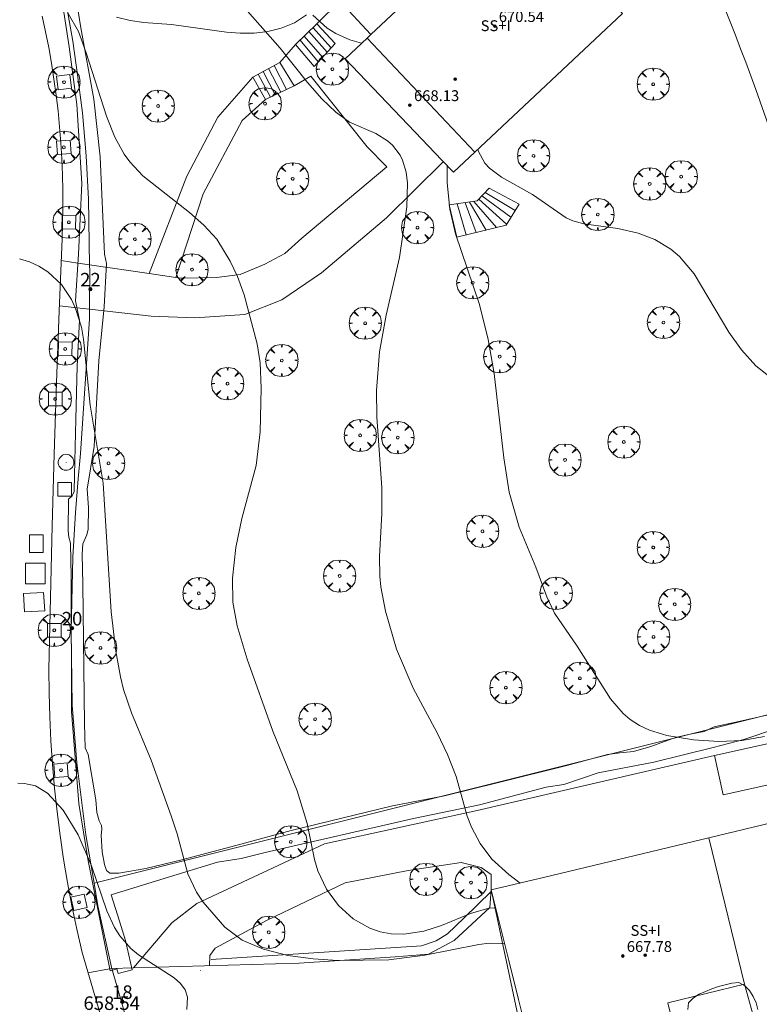
# Model space of a CAD drawing. Units: millimetres. Extents: x 419995 to 421002, y 4487998 to 4488500.
# Drawn here: x 420164 to 420218, y 4488065 to 4488137 of the extents above; entities that cross this region are included whole.
import ezdxf

# ---------------------------------------------------------------- set-up
doc = ezdxf.new("R2010")
doc.units = ezdxf.units.MM
doc.header["$MEASUREMENT"] = 0
doc.linetypes.add('VADO', pattern=[9.01, 2.71, -0.9, 0.9, -0.9, 0.9, -0.9, 0.9, -0.9])
doc.layers.get('0').update_dxf_attribs({"lineweight": 9})
for name, color, linetype, lineweight in [('f012003p_num_plantas', 252, 'Continuous', 9), ('f022001p_portal', 7, 'Continuous', 9), ('f022001p_portal_texto', 7, 'Continuous', 9), ('f050002l_curvanivel_cgn', 23, 'Continuous', 9), ('f050002l_curvanivel_mae', 213, 'Continuous', 9), ('f050008p_puntocotaterreno', 7, 'Continuous', 9), ('f050009p_puntocotaconstruccionelevada', 211, 'Continuous', 9), ('f060140s_arboladourbano', 92, 'Continuous', 9), ('f061013p_arbol', 91, 'Continuous', 9), ('f070045l_muro_tap', 11, 'MURO2', 9), ('f070045l_puerta', 11, 'Continuous', 9), ('f070047l_seto', 91, 'Continuous', 9), ('f070048l_alambrada', 7, 'ALAMBRADA_3', 9), ('f070056l_edificacion_els', 22, 'Continuous', 9), ('f070056l_edificacion_med', 221, 'Continuous', 9), ('f070056s_edificacion_edi', 240, 'Continuous', 9), ('f070057s_edificacionligera', 11, 'Continuous', 9), ('f070058l_elementoconstruido_bordillo', 30, 'Continuous', 9), ('f071028l_acera_escalera', 11, 'Continuous', 9), ('f071028s_acera_escalera', 11, 'Continuous', 9), ('f071045l_vado', 30, 'VADO', 9), ('f081046p_alcorque', 34, 'Continuous', 9), ('f081065p_registro_circular', 7, 'Continuous', 9)]:
    doc.layers.add(name, color=color, linetype=linetype, lineweight=lineweight)
doc.layers.add('f081053s_contenedorresiduos', color=7, linetype='Continuous', lineweight=9, true_color=0x636466)
doc.styles.get("Standard").update_dxf_attribs({"font": 'arial.ttf'})
doc.styles.add('Style-s7210005_h', font='txt')
doc.linetypes.add('ALAMBRADA_3', pattern='A,6.1e-05,[1,alambrada_3.shx,S=1,R=0,X=0,Y=0],-6.119413', length=6.119474)
doc.linetypes.add('MURO2', pattern='A,3.1e-05,[1,muro2.shx,S=1,R=0,X=0,Y=0],-3.058844', length=3.058875)

# ---------------------------------------------------------------- blocks, each defined once
blk = doc.blocks.new('punto_cota_construccion_elevada')
at = {"layer": 'f050009p_puntocotaconstruccionelevada'}
h = blk.add_hatch(color=256, dxfattribs=at)
h.dxf.hatch_style = 1
edge = h.paths.add_edge_path()
edge.add_arc((0, 0), 0.1, 0, 360)
blk.add_circle((0, 0), 0.1, dxfattribs=at)
blk = doc.blocks.new('arbol')
at = {"color": 0, "linetype": 'Continuous', "lineweight": 0, "flags": 128}
for points in [[(0.96, 0.012), (1.2, 0.036), (1.128, 0.468), (0.888, 0.804), (0.528, 0.528), (0.816, 0.876), (0.48, 1.104), (0.048, 1.176), (0.012, 0.96), (-0.048, 1.176), (-0.48, 1.104), (-0.816, 0.876), (-0.504, 0.528), (-0.864, 0.804), (-1.104, 0.468), (-1.188, 0.036), (-0.936, 0.012)], [(-0.936, 0.012), (-1.188, -0.048), (-1.104, -0.48), (-0.864, -0.804), (-0.504, -0.504), (-0.816, -0.876), (-0.48, -1.116)], [(-0.48, -1.116), (-0.048, -1.188), (0.012, -0.936), (0.048, -1.188), (0.48, -1.116), (0.816, -0.876), (0.528, -0.504), (0.888, -0.804), (1.128, -0.48), (1.2, -0.048), (0.96, 0.012)]]:
    blk.add_lwpolyline(points, dxfattribs=at)
at = {"color": 0, "linetype": 'Continuous', "lineweight": 0, "extrusion": (0, 0, -1)}
for start, end in [(180.0229, 7.59464), (7.22334, 180.0229)]:
    blk.add_arc((0, 0), 0.104, start, end, dxfattribs=at)
blk = doc.blocks.new('alcorque')
at = {"layer": 'f081046p_alcorque'}
blk.add_lwpolyline([(-0.5, -0.5), (0.5, -0.5), (0.5, 0.5), (-0.5, 0.5)], close=True, dxfattribs=at)
blk = doc.blocks.new('B129')
at = {"layer": 'f081065p_registro_circular'}
for points in [[(0, 0.591, 0), (0.102, 0.575, 0), (0.22, 0.543, 0), (0.331, 0.48, 0), (0.496, 0.307, 0), (0.575, 0.094, 0), (0.567, -0.134, 0), (0.528, -0.236, 0), (0.472, -0.346, 0), (0.291, -0.496, 0), (0.189, -0.559, 0), (0.071, -0.583, 0), (-0.142, -0.567, 0), (-0.26, -0.52, 0), (-0.354, -0.465, 0), (-0.512, -0.283, 0), (-0.559, -0.181, 0), (-0.583, -0.063, 0), (-0.583, 0.047, 0), (-0.559, 0.165, 0), (-0.52, 0.268, 0), (-0.449, 0.362, 0), (-0.276, 0.52, 0), (-0.157, 0.567, 0), (0, 0.591, 0)], [(0, 0.008, 0), (0, 0, 0), (0, 0.008, 0)]]:
    blk.add_polyline3d(points, dxfattribs=at)
blk = doc.blocks.new('portal_catastro')
at = {"layer": 'f022001p_portal'}
h = blk.add_hatch(color=256, dxfattribs=at)
h.dxf.hatch_style = 1
edge = h.paths.add_edge_path()
edge.add_arc((0, 0), 0.125, 0, 360)
blk.add_circle((0, 0), 0.125, dxfattribs=at)

msp = doc.modelspace()

# ---------------------------------------------------------------- linework, layer by layer
at = {"layer": 'f050002l_curvanivel_cgn'}
for points in [[(420179.319, 4488139.127, 662), (420182.841, 4488135.108, 662), (420184.857, 4488132.582, 662), (420185.918, 4488131.384, 662), (420186.934, 4488130.398, 662), (420187.938, 4488129.666, 662), (420189.9, 4488128.813, 662), (420190.749, 4488128.289, 662), (420191.127, 4488127.959, 662), (420191.678, 4488127.235, 662), (420191.868, 4488126.846, 662), (420192.122, 4488125.974, 662), (420192.214, 4488125.16, 662), (420192.163, 4488123.415, 662), (420191.626, 4488119.69, 662), (420190.661, 4488115.432, 662), (420190.153, 4488112.723, 662), (420189.935, 4488109.877, 662), (420189.971, 4488107.933, 662), (420190.34, 4488102.688, 662), (420190.335, 4488100.813, 662), (420190.169, 4488097.629, 662), (420190.191, 4488096.178, 662), (420190.267, 4488095.385, 662), (420190.609, 4488093.592, 662), (420191.42, 4488090.813, 662), (420192.653, 4488087.914, 662), (420194.406, 4488084.64, 662), (420195.176, 4488083.039, 662), (420195.81, 4488081.406, 662), (420196.622, 4488078.497, 662), (420196.931, 4488077.678, 662), (420197.573, 4488076.462, 662), (420198.448, 4488075.328, 662), (420199.683, 4488074.181, 662), (420200.523, 4488073.56, 662)], [(420167.218, 4488137.674, 661), (420167.971, 4488136.336, 661), (420168.545, 4488134.775, 661), (420170.029, 4488130.108, 661), (420170.653, 4488128.562, 661), (420171.354, 4488127.294, 661), (420171.765, 4488126.726, 661), (420172.717, 4488125.696, 661), (420176.16, 4488122.985, 661), (420177.208, 4488122.058, 661), (420178.183, 4488121.028, 661), (420179.167, 4488119.403, 661), (420179.685, 4488118.285, 661), (420180.189, 4488116.922, 661), (420181.154, 4488113.315, 661), (420181.372, 4488111.904, 661), (420181.438, 4488110.045, 661), (420181.376, 4488106.834, 661), (420181.079, 4488104.332, 661), (420180.004, 4488100.432, 661), (420179.581, 4488098.297, 661), (420179.329, 4488096.033, 661), (420179.359, 4488094.26, 661), (420179.678, 4488092.523, 661), (420180.403, 4488090.052, 661), (420182.3, 4488084.751, 661), (420184.086, 4488080.353, 661), (420184.833, 4488077.954, 661), (420185.381, 4488075.286, 661), (420185.628, 4488074.46, 661), (420186.255, 4488073.096, 661), (420187.128, 4488071.908, 661), (420188.215, 4488070.927, 661), (420189.452, 4488070.222, 661), (420190.2, 4488069.965, 661), (420191.009, 4488069.817, 661), (420191.957, 4488069.794, 661), (420193.416, 4488070.012, 661), (420194.735, 4488070.422, 661), (420196.87, 4488071.324, 661), (420198.207, 4488071.701, 661), (420198.72, 4488071.726, 661)], [(420185.251, 4488137.548, 663), (420186.308, 4488136.582, 663), (420186.936, 4488136.196, 663), (420187.976, 4488135.736, 663), (420188.846, 4488135.478, 663)], [(420197.415, 4488127.648, 664), (420197.454, 4488127.502, 664), (420197.929, 4488126.643, 664), (420198.265, 4488126.262, 664), (420199.154, 4488125.603, 664), (420201.426, 4488124.327, 664), (420203.917, 4488122.599, 664), (420204.419, 4488122.378, 664), (420205.231, 4488122.166, 664), (420207.72, 4488121.817, 664), (420209.226, 4488121.468, 664), (420210.453, 4488121, 664), (420211.622, 4488120.287, 664), (420212.261, 4488119.743, 664), (420213.36, 4488118.463, 664), (420215.897, 4488114.182, 664), (420216.833, 4488112.868, 664), (420217.89, 4488111.702, 664), (420219.04, 4488110.788, 664)], [(420195.136, 4488126.451, 663), (420195.147, 4488125.192, 663), (420195.336, 4488123.254, 663), (420195.772, 4488121.418, 663), (420197.54, 4488116.21, 663), (420198.18, 4488113.634, 663), (420198.616, 4488111.132, 663), (420199.312, 4488104.916, 663), (420199.727, 4488102.386, 663), (420200.452, 4488099.802, 663), (420201.682, 4488096.852, 663), (420202.495, 4488094.66, 663), (420203.057, 4488093.449, 663), (420204.731, 4488091.023, 663), (420207.183, 4488087.132, 663), (420208.117, 4488086.059, 663), (420208.639, 4488085.621, 663), (420209.324, 4488085.182, 663), (420210.067, 4488084.831, 663), (420211.341, 4488084.436, 663), (420213.295, 4488084.121, 663), (420215.163, 4488083.989, 663), (420216.868, 4488084.067, 663), (420218.547, 4488084.354, 663)], [(420163.497, 4488080.916, 659), (420163.991, 4488080.901, 659), (420164.809, 4488080.718, 659), (420165.701, 4488080.181, 659), (420166.848, 4488078.92, 659), (420167.956, 4488077.102, 659), (420168.944, 4488074.837, 659), (420170.062, 4488071.517, 659), (420170.626, 4488070.283, 659), (420171.013, 4488069.674, 659), (420171.844, 4488068.73, 659), (420172.39, 4488068.268, 659), (420175.021, 4488066.57, 659), (420175.488, 4488066.149, 659), (420175.826, 4488065.674, 659), (420175.999, 4488065.155, 659), (420175.957, 4488064.239, 659)]]:
    msp.add_polyline3d(points, dxfattribs=at)
at = {"layer": 'f050002l_curvanivel_mae'}
msp.add_polyline3d([(420163.632, 4488119.585, 660), (420164.361, 4488119.365, 660), (420165.055, 4488119.042, 660), (420165.707, 4488118.629, 660), (420166.723, 4488117.679, 660), (420167.459, 4488116.572, 660), (420167.764, 4488115.919, 660), (420168.195, 4488114.533, 660), (420168.354, 4488113.664, 660), (420168.825, 4488108.787, 660), (420169.796, 4488103.039, 660), (420170.389, 4488093.558, 660), (420170.732, 4488090.661, 660), (420171.073, 4488088.759, 660), (420171.301, 4488087.824, 660), (420171.875, 4488086.095, 660), (420173.326, 4488082.612, 660), (420174.812, 4488078.518, 660), (420175.247, 4488077.189, 660), (420176.04, 4488074.245, 660), (420176.679, 4488072.876, 660), (420177.162, 4488072.15, 660), (420178.756, 4488070.306, 660), (420180.032, 4488069.358, 660), (420181.609, 4488068.672, 660), (420183.398, 4488068.227, 660), (420185.271, 4488067.959, 660), (420187.093, 4488067.842, 660), (420190.844, 4488067.898, 660), (420193.491, 4488068.229, 660), (420197.471, 4488069.028, 660), (420198.252, 4488069.117, 660), (420199.154, 4488069.111, 660), (420199.379, 4488069.075, 660)], dxfattribs=at)
at = {"layer": 'f060140s_arboladourbano'}
for points in [[(420184.791, 4488137.569, 0), (420183.901, 4488136.989, 0), (420182.911, 4488136.599, 0), (420181.931, 4488136.339, 0), (420180.921, 4488136.229, 0), (420179.891, 4488136.209, 0), (420178.881, 4488136.289, 0), (420174.821, 4488136.849, 0), (420173.781, 4488136.919, 0), (420172.781, 4488136.999, 0), (420171.791, 4488137.149, 0), (420170.781, 4488137.409, 0)], [(420218.04, 4488064.229, -1.86), (420217.912, 4488064.726, -1.86), (420217.698, 4488065.187, -1.86), (420217.44, 4488065.628, -1.86), (420217.082, 4488065.983, -1.86), (420216.633, 4488066.22, -1.86), (420216.123, 4488066.165, -1.86), (420215.634, 4488066.055, -1.86), (420215.145, 4488065.92, -1.86), (420214.664, 4488065.76, -1.86), (420214.193, 4488065.565, -1.86), (420213.722, 4488065.375, -1.86), (420213.294, 4488065.1, -1.86), (420212.938, 4488064.737, -1.86), (420212.892, 4488064.238, -1.86)]]:
    msp.add_polyline3d(points, dxfattribs=at)
at = {"layer": 'f070045l_muro_tap'}
msp.add_line((420168.786, 4488115.984, 660.476), (420168.785, 4488115.814, 660.556), dxfattribs=at)
for points in [[(420166.821, 4488139.799, 661.321), (420167.571, 4488135.619, 661.295), (420167.891, 4488133.139, 661.295), (420168.261, 4488130.339, 661.295), (420168.541, 4488127.169, 661.295), (420168.721, 4488123.979, 661.02), (420168.794, 4488119.14, 660.865)], [(420168.785, 4488115.814, 660.556), (420168.781, 4488115.149, 660.448), (420168.121, 4488105.229, 660.457), (420167.961, 4488103.359, 660.457), (420167.751, 4488100.869, 660.457), (420167.561, 4488097.589, 660.457), (420167.431, 4488092.129, 660.502), (420167.521, 4488086.669, 660.208), (420167.861, 4488082.409, 660.208), (420168.51, 4488077.119, 660.208), (420169.12, 4488073.539, 659.831), (420169.41, 4488071.869, 659.831), (420170.4, 4488067.349, 659.831), (420170.425, 4488067.263, 659.815), (420170.425, 4488067.263, 659.768)]]:
    msp.add_polyline3d(points, dxfattribs=at)
at = {"layer": 'f070045l_puerta'}
for points in [[(420168.794, 4488119.14, 660.865), (420168.801, 4488118.669, 661.02), (420168.786, 4488115.984, 660.476)], [(420170.425, 4488067.263, 659.768), (420171.6, 4488063.239, 659.08), (420171.632, 4488063.126, 659.08)]]:
    msp.add_polyline3d(points, dxfattribs=at)
at = {"layer": 'f070047l_seto'}
msp.add_line((420198.416, 4488072.947, 662.395), (420201.224, 4488059.681, 661.232), dxfattribs=at)
for points in [[(420171.433, 4488069.327, 659.831), (420171.925, 4488067.164, 659.831), (420170.894, 4488066.891, 659.08), (420170.799, 4488067.225, 659.831), (420170.301, 4488067.077, 659.831), (420168.699, 4488075.189, 659.831), (420168.006, 4488079.43, 660.208), (420167.457, 4488086.208, 660.208), (420167.447, 4488096.131, 660.502), (420167.382, 4488098.625, 660.457), (420167.257, 4488099.051, 660.457), (420167.225, 4488099.535, 660.457), (420167.248, 4488101.857, 660.457), (420167.507, 4488102.095, 660.457), (420167.655, 4488102.436, 660.457), (420167.676, 4488103.635, 660.457), (420167.79, 4488107.756, 660.448), (420167.877, 4488111.663, 660.448), (420168.055, 4488115.047, 660.448), (420167.754, 4488116.474, 660.448), (420167.972, 4488119.916, 661.02), (420168.218, 4488125.132, 661.02), (420167.856, 4488130.961, 661.295), (420167.279, 4488135.209, 661.295), (420166.51, 4488140.337, 661.321)], [(420167.536, 4488140.466, 661.965), (420168.156, 4488136.622, 661.295), (420169.111, 4488131.363, 661.295), (420169.578, 4488127.102, 661.295), (420169.881, 4488119.936, 661.02), (420170.031, 4488119.246, 661.02), (420169.863, 4488116.052, 660.448), (420169.475, 4488112.05, 660.448), (420169.127, 4488105.75, 660.457), (420168.617, 4488102.588, 660.457), (420168.703, 4488101.24, 660.457), (420168.697, 4488099.644, 660.457), (420168.59, 4488099.24, 660.457), (420168.293, 4488098.563, 660.457), (420168.247, 4488097.808, 660.457), (420168.304, 4488095.59, 660.502), (420168.426, 4488085.305, 660.208), (420168.468, 4488083.531, 660.208), (420168.687, 4488083.037, 660.208), (420169.245, 4488079.699, 660.208), (420169.316, 4488078.761, 660.208), (420169.512, 4488078.134, 660.208), (420169.671, 4488077.795, 660.208), (420169.685, 4488077.53, 660.208), (420169.647, 4488077.098, 660.208), (420169.732, 4488075.854, 659.831), (420169.901, 4488074.922, 659.831), (420170.032, 4488074.491, 659.831), (420170.277, 4488074.291, 659.831), (420170.944, 4488074.279, 659.831), (420172.931, 4488074.629, 659.831), (420175.588, 4488075.266, 659.831), (420179.953, 4488076.424, 660.927), (420183.64, 4488077.432, 661.13), (420191.109, 4488079.242, 661.957), (420194.96, 4488079.992, 661.957), (420198.839, 4488080.95, 662.673), (420203.957, 4488082.218, 662.673), (420206.961, 4488083.031, 662.673), (420207.871, 4488083.153, 663.121), (420208.891, 4488083.253, 663.121), (420210.158, 4488083.626, 663.121), (420211.986, 4488084.286, 663.121), (420213.057, 4488084.536, 663.121), (420214.088, 4488084.723, 663.121), (420214.817, 4488085.074, 663.121), (420216.432, 4488085.427, 663.121), (420219.918, 4488086.203, 663.14)], [(420219.411, 4488084.949, 663.14), (420217.016, 4488084.141, 663.14), (420214.741, 4488083.558, 663.121), (420210.37, 4488082.47, 663.121), (420206.287, 4488081.689, 662.673), (420203.735, 4488080.827, 662.673), (420202.449, 4488080.627, 662.673), (420197.54, 4488079.327, 662.673), (420192.658, 4488078.315, 661.957), (420181.73, 4488075.798, 660.927), (420179.958, 4488075.369, 660.927), (420178.232, 4488075.091, 660.927), (420174.36, 4488073.92, 659.831), (420170.373, 4488072.69, 659.831), (420171.002, 4488070.759, 659.831), (420171.433, 4488069.327, 659.831)], [(420177.749, 4488067.922, 660.927), (420193.251, 4488068.93, 661.72), (420194.337, 4488069.295, 661.72), (420195.184, 4488069.818, 661.72), (420196.388, 4488070.974, 661.72), (420198.416, 4488072.947, 662.395)]]:
    msp.add_polyline3d(points, dxfattribs=at)
at = {"layer": 'f070048l_alambrada'}
for points in [[(420208.421, 4488155.809, 665.488), (420211.521, 4488148.929, 665.488), (420215.611, 4488138.049, 664.928), (420216.001, 4488137.049, 664.928), (420216.391, 4488136.059, 664.472), (420216.771, 4488135.059, 664.472), (420217.151, 4488134.069, 664.688), (420217.521, 4488133.069, 664.688), (420217.901, 4488132.069, 664.688), (420220.371, 4488125.019, 664.367), (420220.421, 4488124.859, 664.367), (420220.701, 4488124.009, 664.367), (420221.031, 4488122.989, 664.367), (420221.361, 4488121.979, 664.367), (420221.681, 4488120.959, 664.367), (420222.001, 4488119.939, 664.367), (420224.091, 4488112.779, 664.099), (420224.381, 4488111.749, 664.099), (420224.931, 4488109.689, 664.099), (420230.8, 4488088.968, 663.396)], [(420230.8, 4488088.968, 663.396), (420220.04, 4488086.269, 663.14), (420213.95, 4488084.749, 663.121), (420169.12, 4488073.539, 659.831)]]:
    msp.add_polyline3d(points, dxfattribs=at)
at = {"layer": 'f070056l_edificacion_els'}
msp.add_polyline3d([(420211.411, 4488064.728, 665.96), (420212.091, 4488061.948, 665.84), (420201.781, 4488059.468, 665.87), (420200.401, 4488064.968, 665.84), (420199.681, 4488067.858, 665.82), (420198.391, 4488073.048, 665.8), (420202.351, 4488073.998, 665.8)], dxfattribs=at)
at = {"layer": 'f070056l_edificacion_med'}
for p, q in [((420189.252, 4488135.859, 663.699), (420197.192, 4488127.439, 664.474)), ((420217.071, 4488066.108, 661.746), (420214.441, 4488076.889, 662.469))]:
    msp.add_line(p, q, dxfattribs=at)
at = {"layer": 'f070056s_edificacion_edi'}
for points in [[(420195.612, 4488125.959, 662.669), (420194.752, 4488126.849, 662.669), (420193.272, 4488128.409, 663.699), (420187.622, 4488134.329, 663.699), (420189.252, 4488135.859, 663.699), (420189.525, 4488136.115, 663.718), (420200.102, 4488146.049, 664.455), (420208.082, 4488137.659, 664.928), (420197.192, 4488127.439, 664.474)], [(420218.281, 4488061.678, 661.746), (420217.071, 4488066.108, 661.746), (420211.411, 4488064.729, 661.969), (420211.411, 4488064.728, 663.964), (420211.411, 4488064.728, 665.96), (420212.091, 4488061.948, 665.84), (420201.781, 4488059.468, 665.87), (420200.401, 4488064.968, 665.84), (420199.681, 4488067.858, 665.82), (420198.391, 4488073.048, 665.8), (420202.351, 4488073.998, 665.8), (420202.351, 4488073.998, 664.097), (420202.351, 4488073.999, 662.395), (420214.441, 4488076.889, 662.469), (420224.431, 4488079.288, 663.14), (420228.131, 4488064.298, 661.408)]]:
    msp.add_polyline3d(points, close=True, dxfattribs=at)
at = {"layer": 'f070057s_edificacionligera'}
msp.add_polyline3d([(420221.821, 4488084.507, 663.237), (420222.463, 4488081.604, 663.237), (420215.488, 4488080.059, 663.237), (420214.845, 4488082.963, 663.237)], close=True, dxfattribs=at)
at = {"layer": 'f070058l_elementoconstruido_bordillo'}
msp.add_line((420182.805, 4488134.051, 661.78), (420183.975, 4488135.38, 662.05), dxfattribs=at)
for points in [[(420185.54, 4488136.907, 663.09), (420187.237, 4488138.586, 663.47), (420189.525, 4488136.115, 663.41)], [(420170.291, 4488061.474, 658.51), (420168.236, 4488068.437, 658.68), (420167.843, 4488070.148, 658.7), (420167.484, 4488071.866, 658.66), (420167.16, 4488073.592, 658.85), (420166.87, 4488075.324, 658.83), (420166.614, 4488077.061, 658.87), (420166.393, 4488078.804, 658.98), (420166.206, 4488080.55, 659.03), (420166.054, 4488082.3, 658.99), (420165.937, 4488084.053, 659.07), (420165.855, 4488085.807, 659.05), (420165.808, 4488087.563, 659.07), (420165.796, 4488089.32, 659.22), (420165.903, 4488094.608, 659.34), (420166.032, 4488099.895, 659.45), (420166.183, 4488105.182, 659.54), (420166.356, 4488110.468, 659.68), (420166.551, 4488115.753, 660), (420166.769, 4488121.036, 660.26), (420166.809, 4488122.218, 660.09), (420166.828, 4488123.401, 660.15), (420166.824, 4488124.584, 660.22), (420166.797, 4488125.766, 660.31), (420166.748, 4488126.947, 660.32), (420166.677, 4488128.128, 660.27), (420166.584, 4488129.306, 660.43), (420166.468, 4488130.483, 660.43), (420166.33, 4488131.657, 660.58), (420166.17, 4488132.828, 660.68), (420165.988, 4488133.996, 660.81), (420165.783, 4488135.16, 660.81), (420165.557, 4488136.32, 660.81), (420165.309, 4488137.475, 660.88)], [(420173.195, 4488118.488, 660.25), (420175.967, 4488125.67, 661.22), (420178.235, 4488130.031, 661.27), (420180.825, 4488132.979, 661.37)], [(420189.26, 4488127.827, 661.98), (420185.104, 4488133.06, 662.27), (420183.868, 4488132.343, 661.89)], [(420175.155, 4488118.198, 660.58), (420177.172, 4488124.384, 661.08), (420180.05, 4488129.774, 661.28), (420181.767, 4488131.319, 661.47)], [(420168.794, 4488119.14, 660.25), (420173.195, 4488118.488, 660.25), (420175.155, 4488118.198, 660.58), (420175.475, 4488118.151, 660.58), (420178.145, 4488118.204, 660.74), (420179.89, 4488118.423, 661.09), (420181.717, 4488119.196, 661.24), (420183.175, 4488119.962, 661.42), (420184.441, 4488121.092, 661.45), (420190.69, 4488126.373, 661.95), (420189.26, 4488127.827, 661.98)], [(420194.864, 4488126.733, 661.95), (420190.673, 4488122.597, 661.77), (420185.874, 4488118.542, 661.52), (420182.966, 4488116.55, 661.33), (420180.225, 4488115.483, 661.14), (420176.547, 4488115.225, 660.72), (420173.321, 4488115.345, 660.37), (420168.785, 4488115.866, 660.08)], [(420172.032, 4488067.308, 658.82), (420174.865, 4488070.614, 659.64), (420176.697, 4488072.053, 659.89), (420186.118, 4488076.458, 661.13), (420197.371, 4488078.9, 662.09), (420214.845, 4488082.963, 662.85)], [(420170.425, 4488067.263, 658.73), (420172.032, 4488067.308, 658.82), (420184.239, 4488067.651, 659.47), (420191.327, 4488068.123, 659.68), (420193.762, 4488068.305, 659.8), (420195.652, 4488069.322, 659.85), (420198.292, 4488071.762, 660.07), (420198.391, 4488073.048, 660.07), (420198.383, 4488074.185, 662.01), (420197.656, 4488074.7, 662.01), (420196.171, 4488075.063, 661.79), (420192.264, 4488074.488, 661.56), (420187.63, 4488073.579, 661.2), (420181.875, 4488070.823, 660.54), (420178.059, 4488068.764, 659.68), (420177.665, 4488068.219, 659.41), (420177.635, 4488067.465, 659.41)]]:
    msp.add_polyline3d(points, dxfattribs=at)
at = {"layer": 'f071028l_acera_escalera'}
for p, q in [((420185.257, 4488136.632, 118247.625), (420186.607, 4488135.143, 118247.625)), ((420184.616, 4488136.005, 115269.211), (420185.964, 4488134.437, 115269.211)), ((420184.951, 4488136.333, 104000.352), (420186.304, 4488134.81, 104000.352)), ((420184.316, 4488135.712, 99665.719), (420185.651, 4488134.094, 99665.719)), ((420181.986, 4488133.607, -40084.848), (420182.886, 4488131.864, -40084.848)), ((420182.394, 4488133.828, -122251.812), (420183.311, 4488132.072, -122251.812)), ((420181.218, 4488133.191, 132191.125), (420182.126, 4488131.494, 132191.125)), ((420181.597, 4488133.397, 36257.465), (420182.482, 4488131.667, 36257.465)), ((420197.715, 4488124.225, -68243.508), (420199.849, 4488122.644, -68243.508)), ((420197.94, 4488124.464, -36256.859), (420200.159, 4488123.14, -36256.859)), ((420195.882, 4488123.638, -238204.969), (420196.546, 4488121.348, -238204.969)), ((420196.467, 4488123.72, -412892.562), (420197.282, 4488121.528, -412892.562)), ((420196.786, 4488123.766, -302821.969), (420198.013, 4488121.706, -302821.969)), ((420197.122, 4488123.813, -200108.516), (420198.774, 4488121.891, -200108.516)), ((420197.48, 4488123.974, -105174.602), (420199.527, 4488122.127, -105174.602))]:
    msp.add_line(p, q, dxfattribs=at)
at = {"layer": 'f071028s_acera_escalera'}
for points in [[(420185.353, 4488133.767, 662.62), (420183.975, 4488135.38, 662.52), (420185.54, 4488136.907, 663.68), (420186.887, 4488135.45, 663.76)], [(420180.825, 4488132.979, 661.67), (420182.805, 4488134.051, 662.32), (420183.868, 4488132.343, 662.25), (420181.767, 4488131.319, 661.79)], [(420195.86, 4488121.181, 662.95), (420195.301, 4488123.556, 662.97), (420197.36, 4488123.847, 664.08), (420198.245, 4488124.789, 664.34), (420200.448, 4488123.603, 664.29), (420199.488, 4488122.066, 664)]]:
    msp.add_polyline3d(points, close=True, dxfattribs=at)
at = {"layer": 'f071045l_vado'}
for p, q in [((420166.701, 4488119.449, 660.206), (420167.931, 4488119.267, 660.616)), ((420167.931, 4488119.267, 660.616), (420168.794, 4488119.14, 660.71)), ((420167.86, 4488115.973, 660.228), (420166.566, 4488116.122, 659.903)), ((420168.785, 4488115.866, 660.323), (420167.86, 4488115.973, 660.228)), ((420198.809, 4488071.09, 663.172), (420198.874, 4488071.107, 664.101)), ((420168.67, 4488066.935, 659.08), (420170.27, 4488067.234, 659.701)), ((420170.27, 4488067.234, 659.701), (420170.425, 4488067.263, 659.721))]:
    msp.add_line(p, q, dxfattribs=at)
msp.add_polyline3d([(420176.955, 4488067.101, 660.334), (420176.955, 4488067.1, 659.831), (420176.968, 4488067.1, 660.336)], dxfattribs=at)
at = {"layer": 'f081053s_contenedorresiduos'}
for points in [[(420164.374, 4488097.919, 661.116), (420164.375, 4488099.243, 661.116), (420165.368, 4488099.243, 661.116), (420165.367, 4488097.919, 661.116)], [(420164.076, 4488095.618, 661.116), (420164.074, 4488097.136, 661.116), (420165.515, 4488097.138, 661.116), (420165.516, 4488095.619, 661.116)], [(420164.007, 4488093.553, 661.116), (420163.93, 4488094.895, 661.116), (420165.408, 4488094.98, 661.116), (420165.485, 4488093.638, 661.116)]]:
    msp.add_polyline3d(points, close=True, dxfattribs=at)

# ---------------------------------------------------------------- block references
at = {"layer": 'f022001p_portal'}
for p in [(420168.857, 4488117.342), (420167.501, 4488092.348), (420171.208, 4488064.81)]:
    msp.add_blockref('portal_catastro', p, dxfattribs=at)
at = {"layer": 'f050009p_puntocotaconstruccionelevada'}
for p in [(420198.651, 4488136.744, 670.54), (420195.736, 4488132.819, 668.99), (420192.403, 4488130.909, 668.13), (420208.084, 4488068.178, 667.78), (420209.749, 4488068.233, 667.9)]:
    msp.add_blockref('punto_cota_construccion_elevada', p, dxfattribs=at)
at = {"layer": 'f061013p_arbol'}
for p in [(420186.688, 4488133.563, 662.237), (420166.91, 4488132.608, -1.88), (420210.336, 4488132.457, 664.472), (420181.726, 4488131.018, 662.237), (420173.845, 4488130.846, 661.295), (420166.898, 4488127.805, -1.88), (420201.512, 4488127.179, 664.474), (420183.761, 4488125.48, 661.378), (420212.393, 4488125.641, 664.268), (420210.071, 4488125.102, 664.268), (420167.267, 4488122.281, -1.88), (420206.247, 4488122.849, 664.127), (420192.963, 4488121.883, 662.669), (420172.135, 4488121.031, 661.02), (420176.343, 4488118.782, 661.02), (420197.03, 4488117.815, 664.127), (420189.105, 4488114.835, 662.703), (420211.088, 4488114.89, 663.945), (420166.997, 4488112.937, -1.86), (420199.018, 4488112.368, 663.427), (420182.958, 4488112.088, 661.297), (420178.964, 4488110.381, 661.297), (420166.263, 4488109.241, -1.86), (420188.74, 4488106.564, 662.544), (420191.508, 4488106.403, 662.544), (420208.173, 4488106.076, 663.794), (420170.187, 4488104.506, 660.457), (420203.831, 4488104.751, 663.234), (420197.749, 4488099.494, 663.234), (420210.338, 4488098.303, 663.794), (420187.223, 4488096.198, 662.29), (420176.847, 4488094.913, 660.502), (420203.173, 4488094.923, 663.04), (420211.916, 4488094.104, 663.449), (420166.191, 4488092.195, -1.86), (420210.357, 4488091.705, 663.449), (420169.602, 4488090.893, 660.502), (420204.931, 4488088.659, 663.04), (420199.474, 4488087.97, 663.04), (420185.412, 4488085.644, 661.13), (420166.687, 4488081.875, -1.86), (420183.621, 4488076.597, 660.927), (420193.586, 4488073.834, 661.72), (420196.903, 4488073.591, 661.72), (420168.014, 4488072.142, -1.86), (420181.996, 4488069.928, 660.927)]:
    msp.add_blockref('arbol', p, dxfattribs=at)
at = {"layer": 'f081046p_alcorque'}
for p, rotation in [((420166.91, 4488132.608, 660.564), 6.787913212809997), ((420166.898, 4488127.805, 660.247), 184.19809247), ((420167.267, 4488122.281, 660.082), 178.888765289), ((420166.997, 4488112.937, 659.703), 268.6028175978001), ((420166.191, 4488092.195, 659.232), 180), ((420166.687, 4488081.875, 659.025), 274.5011429279), ((420168.014, 4488072.142, 658.716), 282.6014564158999)]:
    msp.add_blockref('alcorque', p, dxfattribs=dict(at, rotation=rotation))
for p in [(420166.263, 4488109.241, 659.573), (420166.963, 4488102.58, 659.424)]:
    msp.add_blockref('alcorque', p, dxfattribs=at)
at = {"layer": 'f081065p_registro_circular'}
msp.add_blockref('B129', (420167.064, 4488104.576, 660.457), dxfattribs=at)

# ---------------------------------------------------------------- texts
at = {"layer": 'f012003p_num_plantas', "char_height": 0.8, "width": 3.2, "attachment_point": 5}
for insert in [(420198.729, 4488136.769), (420209.777, 4488070.064)]:
    msp.add_mtext('{\\fArial|b0|i0;SS+I}', dxfattribs=dict(at, insert=insert))
at = {"layer": 'f022001p_portal_texto', "char_height": 1, "width": 2, "attachment_point": 8}
for s, insert in [('{\\fTrebuchet MS|b0|i0;22}', (420168.857, 4488117.542)), ('{\\fTrebuchet MS|b0|i0;20}', (420167.501, 4488092.548)), ('{\\fTrebuchet MS|b0|i0;18}', (420171.208, 4488065.01))]:
    msp.add_mtext(s, dxfattribs=dict(at, insert=insert))
at = {"layer": 'f050008p_puntocotaterreno', "style": 'Style-s7210005_h'}
msp.add_text('658.54', height=1, dxfattribs=at).set_placement((420168.344, 4488064.201, 658.537))
at = {"layer": 'f050009p_puntocotaconstruccionelevada', "style": 'Style-s7210005_h'}
for s, p in [('670.54', (420198.951, 4488137.044, 670.54)), ('668.13', (420192.703, 4488131.209, 668.13)), ('667.78', (420208.384, 4488068.478, 667.78))]:
    msp.add_text(s, height=0.8, dxfattribs=at).set_placement(p)

doc.saveas('drawing.dxf')
